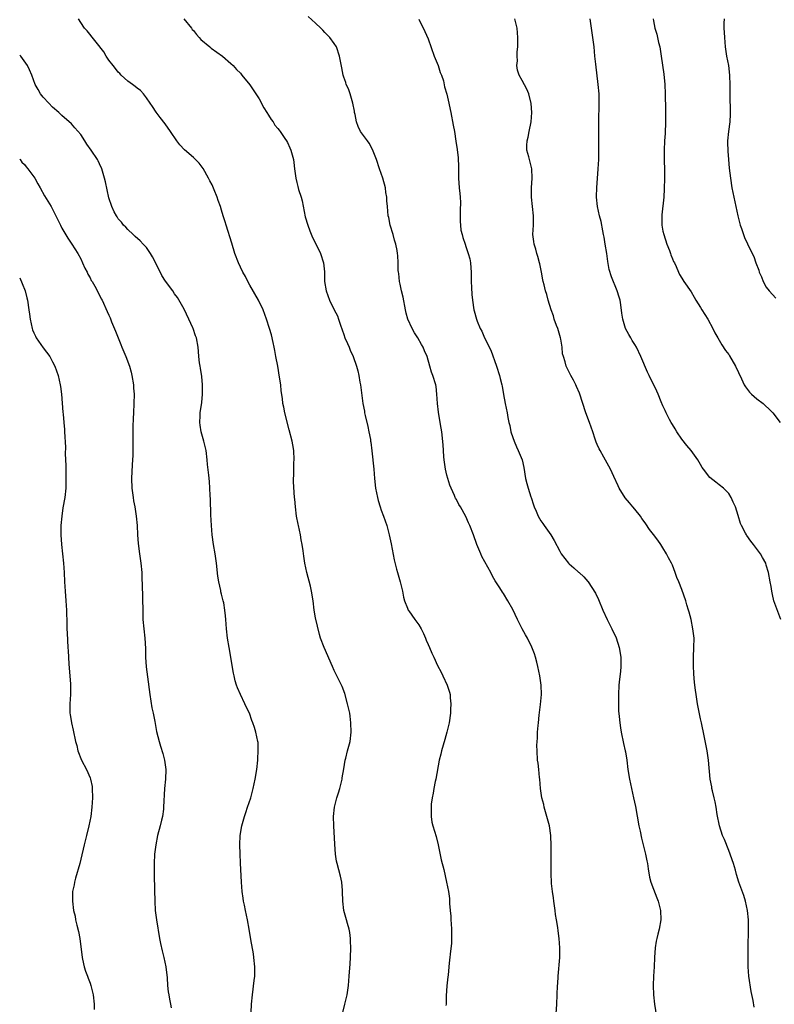
# Model space of a CAD drawing. Units: inches. Extents: x 2628000 to 2631000, y 1503000 to 1506000.
# Drawn here: x 2628000 to 2628161, y 1505529 to 1505739 of the extents above; entities that cross this region are included whole.
import ezdxf

# ---------------------------------------------------------------- set-up
doc = ezdxf.new("R2010")
doc.units = ezdxf.units.IN
doc.header["$MEASUREMENT"] = 0
doc.layers.add('LD26281503_10ft', color=61, linetype='Continuous')

msp = doc.modelspace()

# ---------------------------------------------------------------- linework, layer by layer
at = {"layer": 'LD26281503_10ft'}
for points, elevation in [([(2628068.78, 1505527), (2628069.23, 1505529), (2628069.72, 1505531), (2628070.02, 1505533), (2628070.18, 1505535), (2628070.36, 1505537.64), (2628070.42, 1505539), (2628070.49, 1505541), (2628070.46, 1505542.46), (2628070.44, 1505543), (2628070.29, 1505544.29), (2628070.16, 1505545), (2628069.79, 1505546.21), (2628069.6, 1505547), (2628069.02, 1505549.02), (2628068.8, 1505551), (2628068.78, 1505553), (2628068.75, 1505553.25), (2628068.61, 1505555), (2628068.32, 1505556.32), (2628067.61, 1505559), (2628067.5, 1505559.5), (2628067.29, 1505561), (2628067.13, 1505563.13), (2628066.87, 1505567), (2628066.81, 1505569), (2628067.01, 1505571), (2628067.57, 1505573), (2628067.92, 1505574.08), (2628068.18, 1505575), (2628068.65, 1505577), (2628068.71, 1505577.29), (2628069, 1505579.14), (2628069.31, 1505581), (2628069.45, 1505581.45), (2628069.84, 1505583), (2628070.38, 1505585), (2628070.62, 1505587), (2628070.55, 1505589), (2628070.38, 1505590.38), (2628070.28, 1505591), (2628069.84, 1505593), (2628069.22, 1505595.22), (2628068.69, 1505596.69), (2628068.56, 1505597), (2628067, 1505600.14), (2628066.59, 1505601), (2628064.82, 1505605), (2628064.08, 1505607), (2628063.83, 1505607.83), (2628063, 1505611.33), (2628062.69, 1505613), (2628062.47, 1505615), (2628062.18, 1505617), (2628061.92, 1505618.08), (2628061.16, 1505621), (2628060.76, 1505623), (2628060.51, 1505624.51), (2628060.38, 1505625.62), (2628060.15, 1505627), (2628059.96, 1505627.96), (2628059.79, 1505629), (2628059.36, 1505631), (2628059.32, 1505631.32), (2628058.97, 1505633.03), (2628058.72, 1505635), (2628058.6, 1505636.6), (2628058.55, 1505637), (2628058.32, 1505640.32), (2628058.31, 1505641), (2628058.36, 1505641.64), (2628058.35, 1505643), (2628058.41, 1505644.41), (2628058.46, 1505645), (2628058.39, 1505647), (2628058.2, 1505648.2), (2628058.02, 1505649), (2628057.39, 1505651.39), (2628056.47, 1505655), (2628056.22, 1505656.22), (2628056.07, 1505657), (2628055.95, 1505658.05), (2628055.71, 1505659.71), (2628055.58, 1505661), (2628055.36, 1505662.64), (2628054.95, 1505665), (2628054.56, 1505667), (2628054.32, 1505668.32), (2628054.17, 1505669), (2628053.99, 1505669.99), (2628053.62, 1505671.62), (2628053.21, 1505673), (2628052.59, 1505675), (2628051.83, 1505677), (2628050.84, 1505679), (2628049, 1505682.26), (2628048.6, 1505683), (2628048.06, 1505684.06), (2628047.54, 1505685), (2628047, 1505686.08), (2628046.57, 1505687), (2628045.84, 1505689), (2628045.18, 1505691.18), (2628043.95, 1505695), (2628043.75, 1505695.75), (2628043.35, 1505697), (2628043, 1505698.24), (2628042.74, 1505699), (2628042.27, 1505700.27), (2628042.05, 1505701), (2628041.45, 1505702.55), (2628041, 1505703.58), (2628040.47, 1505704.47), (2628040.22, 1505705), (2628039.07, 1505707.07), (2628038.2, 1505708.2), (2628037.46, 1505709), (2628037.23, 1505709.23), (2628037, 1505709.41), (2628035.08, 1505711.08), (2628034.12, 1505712.12), (2628033.48, 1505713), (2628032.11, 1505715), (2628031, 1505716.58), (2628029.92, 1505717.92), (2628029.07, 1505719.07), (2628028.27, 1505720.27), (2628027.81, 1505721), (2628027, 1505722.13), (2628026.35, 1505723), (2628025.71, 1505723.71), (2628025, 1505724.21), (2628024.59, 1505724.59), (2628023.99, 1505725), (2628023, 1505725.73), (2628022.34, 1505726.34), (2628021.58, 1505727), (2628021.32, 1505727.32), (2628021, 1505727.6), (2628020.4, 1505728.4), (2628019.87, 1505729), (2628019, 1505730.18), (2628018.44, 1505731), (2628017.93, 1505731.93), (2628014.4, 1505736.4), (2628013.82, 1505737), (2628013, 1505738.17), (2628012.49, 1505739)], 9580), ([(2628034.99, 1505739), (2628036.57, 1505737), (2628036.74, 1505736.74), (2628037, 1505736.46), (2628037.62, 1505735.62), (2628038.25, 1505735), (2628038.58, 1505734.58), (2628040.49, 1505733), (2628040.75, 1505732.75), (2628043.19, 1505731), (2628045, 1505729.46), (2628045.49, 1505729), (2628046.19, 1505728.19), (2628047, 1505727.39), (2628047.34, 1505727), (2628049, 1505724.91), (2628051, 1505721.95), (2628052.01, 1505720.01), (2628052.63, 1505719), (2628053, 1505718.45), (2628053.53, 1505717.53), (2628053.97, 1505717), (2628054.33, 1505716.33), (2628055, 1505715.64), (2628055.27, 1505715.27), (2628055.49, 1505715), (2628056.5, 1505713.5), (2628056.81, 1505713), (2628057, 1505712.65), (2628057.51, 1505711.51), (2628057.77, 1505711), (2628058.31, 1505709), (2628058.39, 1505708.39), (2628058.53, 1505707), (2628058.78, 1505705), (2628059, 1505704.11), (2628059.26, 1505703.26), (2628059.41, 1505702.59), (2628059.94, 1505701), (2628060.17, 1505700.17), (2628060.8, 1505696.8), (2628061.33, 1505695), (2628061.8, 1505693.8), (2628062.38, 1505692.38), (2628063, 1505691.19), (2628064.03, 1505689), (2628064.73, 1505687), (2628064.91, 1505685.09), (2628064.94, 1505684.94), (2628064.94, 1505683), (2628065.24, 1505681), (2628066.01, 1505679), (2628067, 1505676.96), (2628067.66, 1505675.66), (2628067.92, 1505675), (2628068.32, 1505673.68), (2628068.68, 1505672.68), (2628069, 1505671.71), (2628069.26, 1505671), (2628069.79, 1505669.79), (2628070.16, 1505669), (2628070.4, 1505668.4), (2628071.05, 1505667), (2628071.76, 1505665), (2628072, 1505664), (2628072.22, 1505663), (2628072.44, 1505661.56), (2628072.55, 1505661), (2628073.06, 1505657), (2628073.4, 1505655.4), (2628073.45, 1505655), (2628073.55, 1505654.45), (2628074.12, 1505652.12), (2628074.37, 1505651), (2628074.69, 1505649.31), (2628074.73, 1505649), (2628074.75, 1505648.75), (2628075, 1505646.96), (2628075.41, 1505643), (2628075.57, 1505641), (2628075.81, 1505639), (2628076.2, 1505637), (2628076.37, 1505636.37), (2628076.76, 1505635), (2628077, 1505634.29), (2628077.49, 1505633), (2628078.21, 1505631), (2628078.72, 1505629), (2628079.08, 1505627.08), (2628079.74, 1505623.74), (2628080.27, 1505621.73), (2628080.44, 1505621), (2628081.02, 1505619), (2628081.51, 1505617), (2628081.77, 1505615.77), (2628081.95, 1505615), (2628082.6, 1505613.4), (2628082.75, 1505613), (2628082.84, 1505612.84), (2628084.18, 1505611), (2628085, 1505609.84), (2628085.51, 1505609), (2628085.98, 1505607.98), (2628086.45, 1505607), (2628086.59, 1505606.59), (2628087, 1505605.7), (2628087.3, 1505605), (2628087.79, 1505603.79), (2628088.17, 1505603), (2628089, 1505601.16), (2628089.75, 1505599.75), (2628090.12, 1505599), (2628091.05, 1505597), (2628091.53, 1505595.53), (2628091.66, 1505595), (2628091.69, 1505594.31), (2628091.83, 1505593), (2628091.78, 1505591.78), (2628091.72, 1505591), (2628091.43, 1505589), (2628090.99, 1505587), (2628090.55, 1505585.45), (2628089.82, 1505583), (2628089.67, 1505582.33), (2628089.32, 1505581), (2628088.61, 1505577), (2628088.49, 1505576.49), (2628088.18, 1505575), (2628088.03, 1505573.97), (2628087.82, 1505573), (2628087.64, 1505571.64), (2628087.6, 1505571), (2628087.63, 1505570.37), (2628087.6, 1505569), (2628087.8, 1505567.8), (2628087.98, 1505567), (2628088.72, 1505564.72), (2628089.15, 1505563), (2628089.76, 1505559.76), (2628090.3, 1505557.7), (2628090.93, 1505555), (2628091.31, 1505553), (2628091.52, 1505551.52), (2628091.55, 1505551), (2628091.55, 1505550.45), (2628091.67, 1505549), (2628091.79, 1505547.79), (2628091.81, 1505547), (2628091.88, 1505546.12), (2628091.99, 1505545), (2628091.99, 1505543), (2628091.94, 1505542.06), (2628091.66, 1505539.66), (2628091.61, 1505539), (2628091.55, 1505538.45), (2628091.42, 1505537), (2628091.23, 1505535.23), (2628091.17, 1505534.83), (2628090.96, 1505532.96), (2628090.8, 1505530.8), (2628090.79, 1505529), (2628090.77, 1505528.77)], 9590), ([(2628114.27, 1505527), (2628114.38, 1505529), (2628114.57, 1505533), (2628114.61, 1505533.39), (2628114.7, 1505535), (2628115, 1505539), (2628115.05, 1505541), (2628114.92, 1505543), (2628114.66, 1505544.66), (2628114.6, 1505545.4), (2628114.32, 1505547), (2628114.11, 1505548.11), (2628114.01, 1505549), (2628113.74, 1505551), (2628113.67, 1505551.67), (2628113.47, 1505553), (2628113.25, 1505554.75), (2628113.16, 1505557), (2628113.2, 1505558.8), (2628113.19, 1505559.19), (2628113.22, 1505561), (2628113.21, 1505562.79), (2628113.11, 1505565), (2628112.81, 1505567), (2628112.29, 1505569), (2628111.96, 1505570.04), (2628111.71, 1505571), (2628111.6, 1505571.6), (2628111.22, 1505573), (2628110.92, 1505575), (2628110.74, 1505577), (2628110.7, 1505577.3), (2628110.53, 1505579), (2628110.41, 1505580.41), (2628110.3, 1505581), (2628110.19, 1505583), (2628110.16, 1505584.16), (2628110.22, 1505585), (2628110.31, 1505585.69), (2628110.31, 1505587), (2628110.39, 1505588.39), (2628110.47, 1505589), (2628110.62, 1505590.62), (2628110.88, 1505592.88), (2628111.1, 1505595), (2628111.07, 1505597), (2628110.77, 1505599), (2628110.35, 1505601), (2628110.11, 1505601.89), (2628109.84, 1505603), (2628109.65, 1505603.65), (2628109.1, 1505605.1), (2628108.17, 1505607), (2628107.73, 1505607.73), (2628107, 1505609), (2628105.99, 1505611), (2628105, 1505613.12), (2628103.97, 1505615), (2628103, 1505616.54), (2628102.81, 1505616.81), (2628102.25, 1505617.75), (2628101.26, 1505619.26), (2628101, 1505619.73), (2628100.52, 1505620.52), (2628100.31, 1505621), (2628098.45, 1505624.45), (2628098.18, 1505625), (2628097.35, 1505627), (2628096.64, 1505629), (2628095.87, 1505631), (2628095.58, 1505631.58), (2628095, 1505632.96), (2628093.86, 1505635), (2628093.53, 1505635.53), (2628093, 1505636.58), (2628092.84, 1505636.84), (2628092.76, 1505637), (2628092.61, 1505637.39), (2628091.87, 1505639), (2628091.62, 1505639.62), (2628091.2, 1505641), (2628091, 1505641.74), (2628090.7, 1505643), (2628090.42, 1505645), (2628090.33, 1505645.67), (2628090.25, 1505647), (2628090.21, 1505648.21), (2628089.92, 1505651), (2628089.76, 1505651.76), (2628089.56, 1505653), (2628089.16, 1505655.16), (2628088.96, 1505657.04), (2628088.86, 1505659), (2628088.67, 1505660.67), (2628088.6, 1505661), (2628088, 1505663), (2628087.68, 1505663.68), (2628087.33, 1505665), (2628086.75, 1505667), (2628086.22, 1505668.22), (2628085.96, 1505669), (2628085.59, 1505669.59), (2628084.81, 1505671), (2628084.09, 1505672.09), (2628083.57, 1505673), (2628082.64, 1505675), (2628082.29, 1505676.29), (2628082.13, 1505677), (2628081.66, 1505679.66), (2628081.31, 1505681), (2628081, 1505682.45), (2628080.87, 1505683), (2628080.73, 1505684.73), (2628080.66, 1505685), (2628080.62, 1505685.38), (2628080.63, 1505687), (2628080.52, 1505688.52), (2628080.47, 1505689), (2628080.37, 1505689.63), (2628080.09, 1505691), (2628079.84, 1505691.84), (2628079.54, 1505693), (2628078.93, 1505695), (2628078.62, 1505696.62), (2628078.5, 1505697), (2628078.32, 1505699), (2628078.18, 1505700.18), (2628078.18, 1505701), (2628077.99, 1505701.99), (2628077.87, 1505703), (2628077.34, 1505705), (2628076.65, 1505707), (2628075.99, 1505709), (2628075.16, 1505711.16), (2628074.45, 1505712.45), (2628074.04, 1505713), (2628072.61, 1505715), (2628072.06, 1505716.06), (2628071.73, 1505717), (2628071.43, 1505718.57), (2628071.33, 1505719), (2628071.29, 1505719.29), (2628070.95, 1505721), (2628070.37, 1505723), (2628070.04, 1505724.04), (2628069.55, 1505725), (2628069.43, 1505725.43), (2628069, 1505726.58), (2628068.87, 1505727), (2628068.57, 1505728.57), (2628068.41, 1505729.59), (2628068.13, 1505731), (2628067.44, 1505733), (2628067, 1505733.73), (2628066.05, 1505735), (2628065, 1505736.1), (2628064.55, 1505736.55), (2628064.14, 1505737), (2628063, 1505738.06), (2628061.46, 1505739.46)], 9600), ([(2628156.4, 1505528.4), (2628156.2, 1505529.8), (2628155.76, 1505531.76), (2628155.29, 1505535), (2628155.15, 1505537), (2628155.13, 1505539.13), (2628155.15, 1505541), (2628155.24, 1505545), (2628155.2, 1505547), (2628155.02, 1505549), (2628154.59, 1505551), (2628154.21, 1505552.21), (2628153.14, 1505555), (2628152.64, 1505556.64), (2628152.41, 1505557.59), (2628152.04, 1505559), (2628151.77, 1505559.77), (2628151.33, 1505561), (2628151, 1505561.78), (2628150.09, 1505564.09), (2628149.71, 1505565), (2628149.03, 1505567), (2628148.55, 1505569.45), (2628148.32, 1505571), (2628148.13, 1505572.13), (2628147.92, 1505573), (2628147.53, 1505574.47), (2628147.42, 1505575), (2628147.37, 1505575.37), (2628147.03, 1505577), (2628146.67, 1505581), (2628146.38, 1505583), (2628145.78, 1505586.22), (2628145.19, 1505589), (2628145, 1505589.82), (2628144.36, 1505593), (2628144.04, 1505595), (2628143.94, 1505595.94), (2628143.8, 1505597), (2628143.65, 1505598.35), (2628143.55, 1505599.55), (2628143.49, 1505601), (2628143.52, 1505602.48), (2628143.51, 1505603), (2628143.6, 1505605), (2628143.61, 1505607), (2628143.39, 1505609), (2628143.01, 1505610.99), (2628142.57, 1505612.57), (2628142.47, 1505613), (2628142.11, 1505614.11), (2628141.85, 1505615), (2628141, 1505617.39), (2628140.36, 1505619), (2628139.95, 1505619.95), (2628139.59, 1505621), (2628139, 1505622.54), (2628138.81, 1505623), (2628138.16, 1505624.16), (2628137.76, 1505625), (2628137, 1505626.25), (2628136.51, 1505627), (2628135.87, 1505627.87), (2628135, 1505629.09), (2628134.16, 1505630.16), (2628133.34, 1505631.34), (2628133, 1505631.87), (2628132.52, 1505632.52), (2628132.19, 1505633), (2628131, 1505634.53), (2628130.61, 1505635), (2628129.84, 1505635.84), (2628128.94, 1505636.94), (2628127.69, 1505639), (2628127.45, 1505639.45), (2628126.56, 1505641.44), (2628125.83, 1505643), (2628124.41, 1505645.59), (2628123.59, 1505647), (2628123.39, 1505647.39), (2628123, 1505648.29), (2628122.77, 1505648.77), (2628122.56, 1505649.44), (2628122.03, 1505651), (2628121.33, 1505653), (2628120.59, 1505655), (2628119.22, 1505659.22), (2628118.61, 1505660.61), (2628118.42, 1505661), (2628117.96, 1505661.96), (2628117.38, 1505663), (2628116.38, 1505665), (2628116.14, 1505665.86), (2628115.78, 1505667), (2628115.63, 1505667.63), (2628115.54, 1505669), (2628115.28, 1505670.72), (2628115.21, 1505671), (2628114.61, 1505673), (2628114.34, 1505673.66), (2628113.86, 1505675), (2628113.69, 1505675.69), (2628113.16, 1505677), (2628112.57, 1505679), (2628112.24, 1505680.24), (2628112, 1505681), (2628111.72, 1505682.28), (2628111.51, 1505683), (2628111.38, 1505683.38), (2628111.12, 1505685), (2628110.74, 1505686.74), (2628110.7, 1505687), (2628110.33, 1505688.33), (2628110.13, 1505689), (2628109.92, 1505689.92), (2628109.54, 1505691), (2628109.5, 1505691.5), (2628109.29, 1505693), (2628109.43, 1505695), (2628109.42, 1505695.42), (2628109.44, 1505697), (2628109.21, 1505699), (2628109.02, 1505701), (2628109.03, 1505703), (2628109.16, 1505705), (2628109.1, 1505707), (2628108.45, 1505709.55), (2628108.04, 1505711), (2628108, 1505712), (2628108.05, 1505713), (2628108.27, 1505713.73), (2628108.5, 1505715), (2628108.91, 1505717), (2628109.05, 1505719), (2628108.93, 1505720.93), (2628108.4, 1505723), (2628107.97, 1505723.97), (2628107, 1505725.84), (2628106.35, 1505727), (2628106.01, 1505728.01), (2628105.9, 1505729), (2628106, 1505730), (2628105.95, 1505731), (2628105.97, 1505731.97), (2628106.07, 1505733), (2628106.09, 1505733.91), (2628106.09, 1505735), (2628105.93, 1505737), (2628105.56, 1505738.44), (2628105.43, 1505739)], 9620), ([(2628162.07, 1505611), (2628160.62, 1505615), (2628160.29, 1505616.29), (2628160.15, 1505617), (2628160.01, 1505617.99), (2628159.84, 1505619), (2628159.47, 1505621), (2628159, 1505622.6), (2628158.87, 1505623), (2628158.2, 1505624.2), (2628157.79, 1505625), (2628156.31, 1505627), (2628155.71, 1505627.71), (2628154.87, 1505628.87), (2628154.79, 1505629), (2628154.59, 1505629.41), (2628153.71, 1505631), (2628153.48, 1505631.48), (2628153, 1505633.18), (2628152.41, 1505635), (2628151.96, 1505635.96), (2628151.53, 1505637), (2628151, 1505637.82), (2628149.91, 1505639), (2628149, 1505639.72), (2628148.23, 1505640.23), (2628147, 1505641.27), (2628145.61, 1505643), (2628145.36, 1505643.36), (2628145, 1505644), (2628144.39, 1505645), (2628142.98, 1505647), (2628142.05, 1505648.05), (2628141, 1505649.45), (2628139.95, 1505651), (2628139.62, 1505651.62), (2628139, 1505652.55), (2628138.72, 1505653), (2628138.38, 1505653.62), (2628137.66, 1505655), (2628137.49, 1505655.49), (2628137, 1505656.51), (2628136.6, 1505657.4), (2628135.95, 1505659), (2628135.66, 1505659.66), (2628135.05, 1505661), (2628134.34, 1505662.34), (2628134.04, 1505663), (2628133.67, 1505663.67), (2628132.3, 1505667), (2628131.34, 1505669), (2628131, 1505669.59), (2628130.46, 1505670.46), (2628130.16, 1505671), (2628129.71, 1505671.71), (2628129.05, 1505673), (2628128.42, 1505675), (2628128.26, 1505676.26), (2628127.99, 1505678.01), (2628127.86, 1505679), (2628127.65, 1505679.65), (2628127.27, 1505681), (2628126.01, 1505684.01), (2628125.54, 1505685.54), (2628125.24, 1505687.24), (2628125.02, 1505689), (2628124.69, 1505691), (2628124.44, 1505692.43), (2628124.35, 1505693), (2628124.17, 1505693.83), (2628123.81, 1505695.81), (2628123.46, 1505697), (2628123.03, 1505699), (2628122.86, 1505701), (2628122.86, 1505701.14), (2628122.9, 1505703), (2628123.22, 1505707), (2628123.32, 1505709), (2628123.36, 1505710.64), (2628123.34, 1505711.34), (2628123.34, 1505713), (2628123.31, 1505715.31), (2628123.32, 1505717), (2628123.43, 1505721), (2628123.39, 1505723), (2628123.21, 1505725), (2628122.68, 1505729.32), (2628122.52, 1505731), (2628122.31, 1505733), (2628121.79, 1505737), (2628121.49, 1505739)], 9630), ([(2628134.94, 1505739), (2628135, 1505738.52), (2628135.23, 1505737), (2628135.68, 1505735.68), (2628136.08, 1505733.92), (2628136.32, 1505733), (2628136.64, 1505731), (2628137.16, 1505727.16), (2628137.38, 1505725), (2628137.47, 1505723), (2628137.51, 1505719.51), (2628137.57, 1505717), (2628137.49, 1505714.51), (2628137.34, 1505713), (2628137.23, 1505711), (2628137.27, 1505709), (2628137.35, 1505706.65), (2628137.33, 1505705), (2628137.26, 1505702.74), (2628137.18, 1505701), (2628136.76, 1505697.24), (2628136.75, 1505697), (2628136.77, 1505696.77), (2628136.78, 1505695), (2628137, 1505693.74), (2628137.15, 1505693), (2628137.81, 1505691), (2628138.36, 1505689.64), (2628138.59, 1505689), (2628138.67, 1505688.67), (2628139, 1505687.87), (2628139.27, 1505687.27), (2628139.42, 1505687), (2628139.8, 1505686.2), (2628140.32, 1505685), (2628140.53, 1505684.53), (2628141, 1505683.72), (2628141.43, 1505683), (2628143, 1505680.78), (2628143.67, 1505679.67), (2628144.03, 1505679), (2628145, 1505677.45), (2628145.25, 1505677), (2628146.54, 1505675), (2628147.65, 1505673), (2628148.06, 1505672.06), (2628148.65, 1505671), (2628149.52, 1505669.52), (2628150.33, 1505668.33), (2628151, 1505667.43), (2628151.17, 1505667.17), (2628152.45, 1505665), (2628153.72, 1505662.28), (2628154.29, 1505661), (2628154.54, 1505660.54), (2628155, 1505659.97), (2628155.4, 1505659.4), (2628155.83, 1505659), (2628157, 1505658.01), (2628158.36, 1505657), (2628158.69, 1505656.69), (2628159.71, 1505655.71), (2628160.41, 1505655), (2628161.93, 1505653)], 9640), ([(2628150.02, 1505739), (2628149.97, 1505738.03), (2628149.97, 1505737), (2628150.03, 1505736.03), (2628150.07, 1505735), (2628150.26, 1505733), (2628150.56, 1505731), (2628150.95, 1505729), (2628151.2, 1505727), (2628151.19, 1505726.81), (2628151.24, 1505725), (2628151.24, 1505723.24), (2628151.23, 1505722.77), (2628151.34, 1505719), (2628151.33, 1505718.67), (2628151.22, 1505717), (2628150.92, 1505715), (2628150.73, 1505713), (2628150.72, 1505712.72), (2628150.79, 1505710.79), (2628150.97, 1505709), (2628151.13, 1505707.13), (2628151.35, 1505705), (2628151.65, 1505703), (2628152.06, 1505701), (2628152.95, 1505697), (2628153.43, 1505695), (2628153.69, 1505694.31), (2628154.13, 1505693), (2628154.38, 1505692.38), (2628155, 1505691.05), (2628156, 1505689), (2628156.35, 1505688.35), (2628156.81, 1505687), (2628157.44, 1505685.44), (2628157.52, 1505685), (2628157.99, 1505683.99), (2628158.35, 1505683), (2628159, 1505681.81), (2628159.59, 1505681), (2628161, 1505679.43)], 9650), ([(2628085, 1505738.92), (2628086.31, 1505736.31), (2628087, 1505734.72), (2628088.28, 1505731), (2628089.09, 1505729), (2628089.54, 1505727.54), (2628089.82, 1505727), (2628090.23, 1505725.77), (2628090.5, 1505724.5), (2628091, 1505722.91), (2628091.41, 1505721), (2628091.68, 1505719.68), (2628091.8, 1505719), (2628092.34, 1505716.34), (2628092.57, 1505715), (2628092.91, 1505712.91), (2628093.17, 1505711.17), (2628093.39, 1505709.39), (2628093.46, 1505707.46), (2628093.43, 1505706.57), (2628093.45, 1505705), (2628093.62, 1505703), (2628093.76, 1505701.76), (2628093.82, 1505701), (2628093.87, 1505699.87), (2628093.8, 1505698.2), (2628093.78, 1505697), (2628093.79, 1505695.79), (2628093.87, 1505695), (2628093.97, 1505693.97), (2628094.24, 1505693), (2628094.37, 1505692.37), (2628094.85, 1505691), (2628095, 1505690.5), (2628095.54, 1505689), (2628095.83, 1505687.83), (2628095.99, 1505687), (2628096.05, 1505685.95), (2628096.14, 1505685), (2628096.17, 1505683), (2628096.24, 1505681.76), (2628096.27, 1505680.27), (2628096.4, 1505679), (2628096.7, 1505677), (2628096.78, 1505676.78), (2628097.26, 1505675), (2628097.42, 1505674.58), (2628098.09, 1505673), (2628098.42, 1505672.42), (2628099, 1505671), (2628100.36, 1505668.36), (2628101.58, 1505665), (2628102.2, 1505663), (2628102.34, 1505662.34), (2628102.69, 1505661), (2628102.73, 1505660.73), (2628103.07, 1505658.93), (2628103.39, 1505657), (2628103.79, 1505655), (2628103.96, 1505654.04), (2628104.18, 1505653), (2628104.36, 1505652.36), (2628104.63, 1505651), (2628105, 1505649.8), (2628105.29, 1505649), (2628105.78, 1505647.78), (2628106.17, 1505647), (2628106.98, 1505645), (2628107.36, 1505643.36), (2628107.73, 1505641), (2628107.98, 1505639.98), (2628108.26, 1505639), (2628108.89, 1505637.11), (2628108.96, 1505636.96), (2628109.44, 1505635.44), (2628109.56, 1505635), (2628109.96, 1505634.04), (2628110.42, 1505633), (2628111, 1505632.03), (2628111.44, 1505631.44), (2628111.72, 1505631), (2628113.09, 1505629), (2628113.8, 1505627.8), (2628115, 1505625.56), (2628115.35, 1505625), (2628116.88, 1505623), (2628117, 1505622.86), (2628118.01, 1505622.01), (2628119, 1505621.11), (2628119.15, 1505621), (2628120.11, 1505620.11), (2628121, 1505619.09), (2628121.08, 1505619), (2628122.62, 1505616.62), (2628123.25, 1505615.25), (2628124.21, 1505613), (2628125.11, 1505611), (2628126.12, 1505609), (2628127, 1505607.11), (2628127.68, 1505605), (2628128.02, 1505603), (2628127.99, 1505602.01), (2628128.02, 1505601), (2628127.93, 1505599.93), (2628127.71, 1505598.29), (2628127.6, 1505597), (2628127.5, 1505595), (2628127.52, 1505594.48), (2628127.5, 1505593), (2628127.53, 1505591.53), (2628127.69, 1505590.31), (2628127.78, 1505589), (2628127.93, 1505587.93), (2628128.09, 1505587), (2628128.59, 1505584.59), (2628128.96, 1505583), (2628129, 1505582.77), (2628129.28, 1505581), (2628129.54, 1505579), (2628129.85, 1505577), (2628130.27, 1505575), (2628130.74, 1505573), (2628131.14, 1505571.14), (2628131.88, 1505567), (2628132.14, 1505565.86), (2628132.41, 1505564.41), (2628132.8, 1505563), (2628133.31, 1505561), (2628133.57, 1505559.57), (2628133.69, 1505559), (2628133.83, 1505557.83), (2628134.11, 1505556.11), (2628134.4, 1505555), (2628135, 1505553.51), (2628135.7, 1505551.7), (2628136.01, 1505551), (2628136.5, 1505549), (2628136.51, 1505547), (2628136.17, 1505545), (2628135.91, 1505543.91), (2628135.67, 1505543), (2628135.55, 1505542.45), (2628135.31, 1505541), (2628135.17, 1505539), (2628135.1, 1505537), (2628135, 1505535), (2628134.92, 1505533), (2628134.95, 1505531), (2628135.16, 1505529), (2628135.86, 1505525)], 9610), ([(2628049.27, 1505527.27), (2628049.36, 1505529), (2628049.55, 1505531), (2628049.96, 1505534.04), (2628050.07, 1505535), (2628050.08, 1505536.08), (2628050.11, 1505537), (2628049.89, 1505539), (2628049.76, 1505539.76), (2628049.2, 1505542.8), (2628048.88, 1505545), (2628048.55, 1505547), (2628048.11, 1505549), (2628047.89, 1505550.12), (2628047.69, 1505551), (2628047.59, 1505551.59), (2628047.4, 1505553), (2628047.24, 1505555), (2628047.05, 1505559.05), (2628046.93, 1505561.07), (2628046.86, 1505563), (2628046.94, 1505565), (2628047.28, 1505567), (2628047.86, 1505569), (2628048.16, 1505569.84), (2628048.55, 1505571), (2628049.2, 1505573), (2628049.73, 1505575), (2628050.18, 1505577), (2628050.51, 1505579), (2628050.7, 1505581), (2628050.7, 1505581.3), (2628050.82, 1505583), (2628050.77, 1505584.77), (2628050.74, 1505585), (2628050.31, 1505587), (2628049.98, 1505587.98), (2628049.66, 1505589), (2628049.46, 1505589.46), (2628048.92, 1505591), (2628048.27, 1505592.27), (2628047.97, 1505593), (2628047.04, 1505595), (2628046.41, 1505596.41), (2628046.2, 1505597), (2628045.91, 1505597.91), (2628045.64, 1505599), (2628045.53, 1505599.53), (2628044.58, 1505605), (2628044.29, 1505607), (2628044.07, 1505609), (2628043.9, 1505611), (2628043.8, 1505611.8), (2628043.71, 1505613), (2628043.46, 1505614.54), (2628043.35, 1505615), (2628043.25, 1505615.25), (2628043, 1505616.38), (2628042.87, 1505616.87), (2628042.82, 1505617.18), (2628042.4, 1505619), (2628042.21, 1505620.21), (2628041.91, 1505623), (2628041.62, 1505625), (2628041.28, 1505627), (2628041, 1505629), (2628040.82, 1505631), (2628040.72, 1505633.28), (2628040.61, 1505636.61), (2628040.56, 1505637.44), (2628040.51, 1505639), (2628040.42, 1505640.42), (2628040.28, 1505641.72), (2628040, 1505644), (2628039.91, 1505645), (2628039.68, 1505647), (2628039.58, 1505647.58), (2628039.24, 1505649), (2628038.65, 1505651), (2628038.41, 1505652.41), (2628038.34, 1505653), (2628038.41, 1505654.41), (2628038.45, 1505655), (2628038.76, 1505657.24), (2628038.92, 1505659), (2628038.92, 1505661), (2628038.76, 1505662.76), (2628038.53, 1505664.53), (2628038.42, 1505665), (2628038.3, 1505665.7), (2628038.17, 1505667), (2628038.09, 1505668.09), (2628037.98, 1505669), (2628037.62, 1505671), (2628037.44, 1505671.44), (2628036.92, 1505673), (2628036.87, 1505673.13), (2628036.03, 1505675), (2628035, 1505677.08), (2628033.6, 1505679.6), (2628033, 1505680.41), (2628032.59, 1505681), (2628031.07, 1505683.07), (2628030.3, 1505684.3), (2628029.62, 1505685.62), (2628028.27, 1505688.27), (2628027.83, 1505689), (2628027, 1505690.25), (2628026.31, 1505691), (2628025.66, 1505691.66), (2628024.61, 1505692.61), (2628024.13, 1505693), (2628023, 1505694.11), (2628022.59, 1505694.59), (2628022.12, 1505695), (2628021.68, 1505695.68), (2628021, 1505696.39), (2628020.77, 1505696.77), (2628020.58, 1505697), (2628020.15, 1505697.85), (2628019.63, 1505699), (2628019, 1505700.87), (2628018.25, 1505704.25), (2628018.06, 1505705), (2628017.5, 1505707), (2628017, 1505708.08), (2628016.72, 1505708.72), (2628016.58, 1505709), (2628015.24, 1505711), (2628014.3, 1505712.3), (2628013.84, 1505713), (2628013, 1505714.34), (2628011.77, 1505715.77), (2628011, 1505716.61), (2628009, 1505718.36), (2628008.31, 1505719), (2628007, 1505720.17), (2628006.2, 1505721), (2628005, 1505722.3), (2628004.46, 1505723), (2628003.92, 1505723.92), (2628003.32, 1505725), (2628002.57, 1505727), (2628002.09, 1505728.09), (2628001.64, 1505729), (2628000.23, 1505731), (2628000, 1505731.24)], 9570), ([(2628000, 1505709.08), (2628000.07, 1505709), (2628000.47, 1505708.47), (2628001, 1505707.92), (2628001.41, 1505707.41), (2628001.76, 1505707), (2628003.22, 1505705), (2628003.84, 1505703.84), (2628004.35, 1505703), (2628005.29, 1505701.29), (2628006.69, 1505699), (2628007, 1505698.45), (2628007.72, 1505697), (2628008.68, 1505695), (2628009, 1505694.39), (2628010.22, 1505692.22), (2628011.1, 1505691), (2628012.38, 1505689), (2628013, 1505687.86), (2628013.4, 1505687), (2628013.87, 1505685.87), (2628014.35, 1505685), (2628014.54, 1505684.54), (2628015, 1505683.81), (2628015.25, 1505683.25), (2628015.42, 1505683), (2628016.01, 1505681.99), (2628017, 1505680.1), (2628017.35, 1505679.35), (2628017.57, 1505679), (2628018.64, 1505676.64), (2628019, 1505675.81), (2628019.27, 1505675.27), (2628019.58, 1505674.42), (2628020.43, 1505672.43), (2628020.97, 1505671), (2628021.56, 1505669.56), (2628021.77, 1505669), (2628022.61, 1505667), (2628023.37, 1505665), (2628023.71, 1505663.71), (2628023.88, 1505663), (2628024.21, 1505661), (2628024.26, 1505660.26), (2628024.37, 1505659), (2628024.34, 1505657), (2628024.22, 1505655), (2628024.19, 1505653.81), (2628024.11, 1505652.11), (2628024.1, 1505649.9), (2628024.06, 1505648.06), (2628024.08, 1505645.92), (2628024.03, 1505645), (2628023.93, 1505643.93), (2628023.78, 1505641), (2628023.87, 1505639), (2628024.14, 1505637), (2628024.25, 1505636.25), (2628024.49, 1505635), (2628024.81, 1505633), (2628024.99, 1505631), (2628025.08, 1505629), (2628025.21, 1505627.21), (2628025.5, 1505625), (2628025.79, 1505623), (2628025.98, 1505621), (2628026.03, 1505620.03), (2628026.14, 1505616.14), (2628026.2, 1505612.2), (2628026.24, 1505611), (2628026.42, 1505609), (2628026.65, 1505607), (2628026.79, 1505604.79), (2628026.82, 1505603), (2628026.94, 1505600.94), (2628027.21, 1505598.79), (2628027.73, 1505595), (2628028.17, 1505592.17), (2628028.43, 1505591), (2628028.76, 1505589.24), (2628029.13, 1505587.13), (2628029.69, 1505585), (2628030.01, 1505584.01), (2628030.45, 1505582.45), (2628030.82, 1505581), (2628031.11, 1505579), (2628031.06, 1505577), (2628030.86, 1505575), (2628030.66, 1505571), (2628030.6, 1505570.6), (2628030.4, 1505569), (2628030.2, 1505568.2), (2628029.92, 1505567), (2628029.38, 1505565), (2628028.97, 1505563), (2628028.73, 1505561), (2628028.64, 1505559), (2628028.66, 1505557.34), (2628028.65, 1505556.65), (2628028.7, 1505553.3), (2628028.75, 1505551), (2628028.88, 1505549), (2628029.14, 1505547), (2628029.8, 1505543), (2628029.99, 1505541.99), (2628030.36, 1505540.36), (2628030.7, 1505539), (2628031.11, 1505537), (2628031.39, 1505534.61), (2628031.51, 1505533), (2628031.65, 1505531.65), (2628031.73, 1505531), (2628031.88, 1505530.12), (2628032.1, 1505529), (2628032.27, 1505528.27)], 9560), ([(2628000, 1505683.8), (2628000.55, 1505682.55), (2628001.14, 1505681), (2628001.55, 1505679.55), (2628001.67, 1505679), (2628001.96, 1505677), (2628002.06, 1505676.06), (2628002.2, 1505675), (2628002.62, 1505673), (2628002.73, 1505672.73), (2628003, 1505672.08), (2628003.35, 1505671.35), (2628003.54, 1505671), (2628005, 1505668.9), (2628006.39, 1505667), (2628007, 1505665.91), (2628007.48, 1505665), (2628008.16, 1505663), (2628008.61, 1505661), (2628008.67, 1505660.67), (2628008.88, 1505659), (2628009.17, 1505655.17), (2628009.23, 1505654.77), (2628009.4, 1505653), (2628009.51, 1505651.51), (2628009.57, 1505651), (2628009.74, 1505647.74), (2628009.71, 1505646.29), (2628009.8, 1505643.8), (2628009.8, 1505643), (2628009.85, 1505642.15), (2628009.86, 1505641), (2628009.82, 1505639.82), (2628009.83, 1505639), (2628009.61, 1505637), (2628009.21, 1505634.79), (2628008.94, 1505633), (2628008.75, 1505631), (2628008.74, 1505629), (2628008.88, 1505627), (2628009.14, 1505625), (2628009.35, 1505623), (2628009.45, 1505621), (2628009.52, 1505619), (2628009.66, 1505617), (2628009.84, 1505615), (2628009.97, 1505613), (2628009.98, 1505611.98), (2628010.02, 1505611), (2628010.02, 1505610.02), (2628010.07, 1505609), (2628010.08, 1505608.08), (2628010.23, 1505605), (2628010.3, 1505604.3), (2628010.47, 1505601.53), (2628010.82, 1505597.18), (2628010.81, 1505595), (2628010.66, 1505593), (2628010.68, 1505592.68), (2628010.68, 1505591), (2628010.73, 1505590.73), (2628011, 1505588.97), (2628011.39, 1505587.39), (2628011.91, 1505585), (2628012.16, 1505584.15), (2628012.41, 1505583), (2628013.17, 1505581), (2628014.23, 1505579), (2628015, 1505577.28), (2628015.11, 1505577), (2628015.4, 1505575.4), (2628015.45, 1505575), (2628015.49, 1505573), (2628015.37, 1505571), (2628015.12, 1505569), (2628014.74, 1505567), (2628014.25, 1505565), (2628013.73, 1505563), (2628013, 1505559.9), (2628012.78, 1505559), (2628011.89, 1505555.89), (2628011.65, 1505555), (2628011.57, 1505554.43), (2628011.27, 1505553), (2628011.21, 1505551), (2628011.46, 1505549), (2628011.78, 1505547.78), (2628011.91, 1505547), (2628012.17, 1505545.83), (2628012.53, 1505544.53), (2628012.81, 1505543), (2628013.27, 1505539), (2628013.37, 1505538.63), (2628013.73, 1505537), (2628014.03, 1505536.03), (2628014.43, 1505535), (2628014.58, 1505534.58), (2628015, 1505533.53), (2628015.18, 1505533), (2628015.67, 1505531), (2628015.88, 1505529), (2628015.88, 1505527.88)], 9550)]:
    msp.add_lwpolyline(points, dxfattribs=dict(at, elevation=elevation))

doc.saveas('drawing.dxf')
